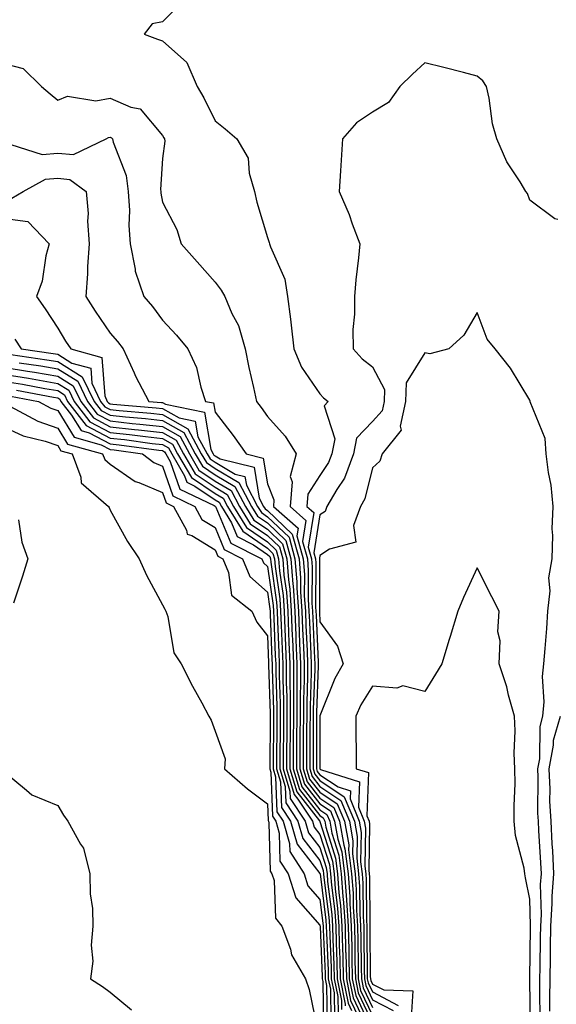
# Model space of a CAD drawing. Units: inches. Extents: x 944723 to 947363, y 7287338 to 7289978.
# Drawn here: x 946561 to 946663, y 7287717 to 7287905 of the extents above; entities that cross this region are included whole.
import ezdxf

# ---------------------------------------------------------------- set-up
doc = ezdxf.new("R2010")
doc.units = ezdxf.units.IN
doc.header["$MEASUREMENT"] = 0
doc.layers.add('Contour_94477287', color=7, linetype='Continuous', true_color=0x4e5690)

msp = doc.modelspace()

# ---------------------------------------------------------------- linework, layer by layer
at = {"layer": 'Contour_94477287'}
for points in [[(946591.89, 7287908.08, 3240), (946588.05, 7287904.25, 3240), (946586.08, 7287903.89, 3240), (946584.56, 7287901.92, 3240), (946587.06, 7287900.93, 3240), (946588.05, 7287900.62, 3240), (946592.64, 7287896.51, 3240), (946594.67, 7287891.92, 3240), (946595.89, 7287889.76, 3240), (946598.05, 7287885.37, 3240), (946600, 7287883.87, 3240), (946602.21, 7287881.92, 3240), (946604.37, 7287878.24, 3240), (946604.54, 7287875.43, 3240), (946605.57, 7287871.92, 3240), (946606, 7287869.87, 3240), (946608.05, 7287863.12, 3240), (946608.34, 7287862.21, 3240), (946608.45, 7287861.92, 3240), (946608.6, 7287861.37, 3240), (946611.36, 7287855.23, 3240), (946611.89, 7287851.92, 3240), (946612.41, 7287847.56, 3240), (946612.57, 7287846.44, 3240), (946613.08, 7287841.92, 3240), (946614.54, 7287838.41, 3240), (946618.05, 7287833.34, 3240), (946618.72, 7287832.59, 3240), (946619.61, 7287831.92, 3240), (946618.88, 7287831.09, 3240), (946620.89, 7287824.76, 3240), (946620.34, 7287821.92, 3240), (946619.71, 7287820.26, 3240), (946618.05, 7287817.79, 3240), (946615.73, 7287814.24, 3240), (946615.53, 7287811.92, 3240), (946616.86, 7287810.73, 3240), (946615.8, 7287804.17, 3240), (946616.43, 7287801.92, 3240), (946616.55, 7287800.42, 3240), (946616.52, 7287793.45, 3240), (946616.61, 7287791.92, 3240), (946616.67, 7287790.54, 3240), (946617.01, 7287782.96, 3240), (946617.05, 7287781.92, 3240), (946617.05, 7287780.92, 3240), (946616.78, 7287773.19, 3240), (946616.78, 7287770.65, 3240), (946616.76, 7287763.21, 3240), (946616.76, 7287761.92, 3240), (946617.05, 7287760.92, 3240), (946618.05, 7287759.66, 3240), (946622.69, 7287756.56, 3240), (946624.61, 7287751.92, 3240), (946625.13, 7287749, 3240), (946625.05, 7287744.92, 3240), (946625.43, 7287741.92, 3240), (946625.61, 7287739.48, 3240), (946625.65, 7287734.32, 3240), (946625.79, 7287731.92, 3240), (946625.85, 7287729.72, 3240), (946625.89, 7287724.08, 3240), (946625.94, 7287721.92, 3240), (946626.29, 7287720.16, 3240), (946628.05, 7287716.42, 3240)], [(946558.05, 7287896.22, 3239), (946561.5, 7287895.37, 3239), (946564.95, 7287891.92, 3239), (946566.62, 7287890.49, 3239), (946568.05, 7287889.31, 3239), (946569.91, 7287890.06, 3239), (946575.34, 7287889.21, 3239), (946578.05, 7287889.68, 3239), (946582.01, 7287887.96, 3239), (946583.77, 7287887.64, 3239), (946588.05, 7287882.58, 3239), (946588.29, 7287882.16, 3239), (946588.42, 7287881.92, 3239), (946588.49, 7287881.48, 3239), (946588.05, 7287878.19, 3239), (946587.66, 7287872.31, 3239), (946587.71, 7287871.92, 3239), (946587.73, 7287871.6, 3239), (946588.05, 7287869.88, 3239), (946590.79, 7287864.66, 3239), (946591.61, 7287861.92, 3239), (946594.61, 7287858.48, 3239), (946598.05, 7287854.64, 3239), (946599.24, 7287853.11, 3239), (946599.92, 7287851.92, 3239), (946601.28, 7287848.69, 3239), (946602.5, 7287846.37, 3239), (946603.78, 7287841.92, 3239), (946604.48, 7287838.35, 3239), (946605.4, 7287834.57, 3239), (946605.97, 7287831.92, 3239), (946606.87, 7287830.74, 3239), (946608.05, 7287829.04, 3239), (946611.42, 7287825.29, 3239), (946613.53, 7287821.92, 3239), (946612.36, 7287817.61, 3239), (946612.75, 7287816.62, 3239), (946612.35, 7287811.92, 3239), (946615.36, 7287809.23, 3239), (946614.72, 7287805.25, 3239), (946615.65, 7287801.92, 3239), (946615.81, 7287799.68, 3239), (946615.79, 7287794.18, 3239), (946615.94, 7287791.92, 3239), (946616.03, 7287789.9, 3239), (946616.3, 7287783.67, 3239), (946616.37, 7287781.92, 3239), (946616.37, 7287780.24, 3239), (946616.16, 7287773.81, 3239), (946616.16, 7287771.92, 3239), (946616.15, 7287770.02, 3239), (946616.14, 7287763.83, 3239), (946616.13, 7287761.92, 3239), (946616.57, 7287760.44, 3239), (946618.05, 7287758.55, 3239), (946622.02, 7287755.89, 3239), (946623.67, 7287751.92, 3239), (946624.33, 7287748.2, 3239), (946624.28, 7287745.69, 3239), (946624.76, 7287741.92, 3239), (946624.98, 7287738.85, 3239), (946625.01, 7287734.96, 3239), (946625.21, 7287731.92, 3239), (946625.28, 7287729.15, 3239), (946625.31, 7287724.66, 3239), (946625.36, 7287721.92, 3239), (946625.81, 7287719.68, 3239), (946628.05, 7287714.93, 3239)], [(946663.41, 7287866.56, 3241), (946662.84, 7287866.71, 3241), (946658.05, 7287870.26, 3241), (946657.63, 7287871.5, 3241), (946657.32, 7287871.92, 3241), (946656.21, 7287873.76, 3241), (946653.69, 7287877.56, 3241), (946651.77, 7287881.92, 3241), (946650.96, 7287884.83, 3241), (946650.29, 7287889.68, 3241), (946649.79, 7287891.92, 3241), (946649.13, 7287893, 3241), (946648.05, 7287893.88, 3241), (946645.4, 7287894.57, 3241), (946641.65, 7287895.52, 3241), (946638.05, 7287896.44, 3241), (946635.7, 7287894.27, 3241), (946633.31, 7287891.92, 3241), (946631.09, 7287888.88, 3241), (946628.05, 7287887.03, 3241), (946625, 7287884.97, 3241), (946622.37, 7287881.92, 3241), (946622.08, 7287877.89, 3241), (946621.97, 7287875.84, 3241), (946621.7, 7287871.92, 3241), (946623.63, 7287867.5, 3241), (946624.19, 7287865.78, 3241), (946625.64, 7287861.92, 3241), (946625.38, 7287859.25, 3241), (946624.91, 7287855.06, 3241), (946624.61, 7287851.92, 3241), (946624.65, 7287848.52, 3241), (946624.33, 7287845.64, 3241), (946624.36, 7287841.92, 3241), (946626.13, 7287840, 3241), (946628.05, 7287838.48, 3241), (946630.34, 7287834.21, 3241), (946630.29, 7287831.92, 3241), (946629.88, 7287830.09, 3241), (946628.05, 7287828.08, 3241), (946625.04, 7287824.93, 3241), (946624.46, 7287821.92, 3241), (946622.7, 7287817.27, 3241), (946621.24, 7287815.11, 3241), (946619.37, 7287811.92, 3241), (946619.02, 7287810.95, 3241), (946618.05, 7287810.31, 3241), (946616.89, 7287803.08, 3241), (946617.21, 7287801.92, 3241), (946617.27, 7287801.14, 3241), (946617.23, 7287792.74, 3241), (946617.29, 7287791.92, 3241), (946617.32, 7287791.19, 3241), (946617.72, 7287782.25, 3241), (946617.73, 7287781.92, 3241), (946617.73, 7287781.6, 3241), (946617.42, 7287772.55, 3241), (946617.42, 7287771.29, 3241), (946617.4, 7287762.57, 3241), (946617.4, 7287761.92, 3241), (946617.54, 7287761.41, 3241), (946618.05, 7287760.77, 3241), (946621.51, 7287758.46, 3241), (946623.85, 7287757.72, 3241), (946623.79, 7287756.18, 3241), (946625.55, 7287751.92, 3241), (946625.93, 7287749.8, 3241), (946625.81, 7287744.16, 3241), (946626.1, 7287741.92, 3241), (946626.23, 7287740.1, 3241), (946626.28, 7287733.69, 3241), (946626.39, 7287731.92, 3241), (946626.43, 7287730.3, 3241), (946626.48, 7287723.49, 3241), (946626.52, 7287721.92, 3241), (946626.77, 7287720.64, 3241), (946628.05, 7287717.92, 3241), (946631.98, 7287715.85, 3241)], [(946559.09, 7287880.88, 3238), (946565.08, 7287878.95, 3238), (946568.05, 7287879.19, 3238), (946571.04, 7287878.93, 3238), (946577.3, 7287881.92, 3238), (946577.76, 7287882.21, 3238), (946578.05, 7287882.27, 3238), (946578.29, 7287882.16, 3238), (946578.51, 7287881.92, 3238), (946578.64, 7287881.33, 3238), (946581.09, 7287874.96, 3238), (946581.49, 7287871.92, 3238), (946581.71, 7287868.26, 3238), (946581.59, 7287865.46, 3238), (946581.87, 7287861.92, 3238), (946582.84, 7287857.13, 3238), (946582.84, 7287856.71, 3238), (946584.48, 7287851.92, 3238), (946586.15, 7287850.02, 3238), (946588.05, 7287847.37, 3238), (946590.7, 7287844.57, 3238), (946592.84, 7287841.92, 3238), (946594.53, 7287838.4, 3238), (946595.34, 7287834.63, 3238), (946596.24, 7287831.92, 3238), (946597.75, 7287831.62, 3238), (946598.05, 7287829.84, 3238), (946601.52, 7287825.39, 3238), (946603.96, 7287821.92, 3238), (946607.24, 7287821.11, 3238), (946608.05, 7287816.24, 3238), (946609.27, 7287813.14, 3238), (946609.17, 7287811.92, 3238), (946613.87, 7287807.74, 3238), (946613.65, 7287806.32, 3238), (946614.86, 7287801.92, 3238), (946615.09, 7287798.96, 3238), (946615.07, 7287794.9, 3238), (946615.27, 7287791.92, 3238), (946615.38, 7287789.25, 3238), (946615.6, 7287784.37, 3238), (946615.7, 7287781.92, 3238), (946615.7, 7287779.57, 3238), (946615.52, 7287774.45, 3238), (946615.52, 7287771.92, 3238), (946615.51, 7287769.38, 3238), (946615.5, 7287764.47, 3238), (946615.49, 7287761.92, 3238), (946616.08, 7287759.95, 3238), (946618.05, 7287757.44, 3238), (946621.36, 7287755.23, 3238), (946622.73, 7287751.92, 3238), (946623.53, 7287747.4, 3238), (946623.51, 7287746.46, 3238), (946624.09, 7287741.92, 3238), (946624.36, 7287738.23, 3238), (946624.38, 7287735.59, 3238), (946624.61, 7287731.92, 3238), (946624.69, 7287728.56, 3238), (946624.71, 7287725.26, 3238), (946624.8, 7287721.92, 3238), (946625.34, 7287719.21, 3238), (946628.05, 7287713.43, 3238)], [(946559.32, 7287870.65, 3237), (946561.45, 7287871.92, 3237), (946565.72, 7287874.25, 3237), (946568.05, 7287874.44, 3237), (946570.36, 7287874.23, 3237), (946573.46, 7287871.92, 3237), (946573.83, 7287867.7, 3237), (946573.74, 7287866.23, 3237), (946574.03, 7287861.92, 3237), (946573.74, 7287857.61, 3237), (946573.75, 7287856.22, 3237), (946573.42, 7287851.92, 3237), (946575.22, 7287849.09, 3237), (946578.05, 7287844.94, 3237), (946579.47, 7287843.34, 3237), (946580.52, 7287841.92, 3237), (946582.63, 7287837.34, 3237), (946582.88, 7287836.75, 3237), (946585.45, 7287831.92, 3237), (946587.84, 7287831.71, 3237), (946588.05, 7287831.69, 3237), (946588.58, 7287831.39, 3237), (946596.01, 7287829.88, 3237), (946597.24, 7287822.73, 3237), (946597.68, 7287821.92, 3237), (946597.82, 7287821.69, 3237), (946598.05, 7287821.53, 3237), (946599.01, 7287820.96, 3237), (946605.49, 7287819.36, 3237), (946606.47, 7287813.5, 3237), (946607.31, 7287811.92, 3237), (946607.59, 7287811.46, 3237), (946608.05, 7287811.15, 3237), (946612.78, 7287806.65, 3237), (946614.08, 7287801.92, 3237), (946614.37, 7287798.24, 3237), (946614.35, 7287795.62, 3237), (946614.6, 7287791.92, 3237), (946614.73, 7287788.6, 3237), (946614.89, 7287785.08, 3237), (946615.02, 7287781.92, 3237), (946615.02, 7287778.89, 3237), (946614.89, 7287775.08, 3237), (946614.9, 7287771.92, 3237), (946614.88, 7287768.75, 3237), (946614.87, 7287765.1, 3237), (946614.86, 7287761.92, 3237), (946615.59, 7287759.46, 3237), (946618.05, 7287756.33, 3237), (946620.7, 7287754.57, 3237), (946621.79, 7287751.92, 3237), (946622.6, 7287747.37, 3237), (946622.82, 7287746.69, 3237), (946623.42, 7287741.92, 3237), (946623.73, 7287737.6, 3237), (946623.74, 7287736.23, 3237), (946624.02, 7287731.92, 3237), (946624.11, 7287727.98, 3237), (946624.12, 7287725.85, 3237), (946624.22, 7287721.92, 3237), (946624.86, 7287718.73, 3237), (946628.05, 7287711.95, 3237)], [(946558.05, 7287866.74, 3236), (946562.34, 7287866.21, 3236), (946566.4, 7287861.92, 3236), (946565.79, 7287859.66, 3236), (946565.12, 7287854.85, 3236), (946564, 7287851.92, 3236), (946565.67, 7287849.54, 3236), (946568.05, 7287845.85, 3236), (946569.55, 7287843.42, 3236), (946570.57, 7287841.92, 3236), (946576.44, 7287840.31, 3236), (946577.01, 7287832.96, 3236), (946577.51, 7287831.92, 3236), (946577.75, 7287831.62, 3236), (946578.05, 7287831.46, 3236), (946578.57, 7287831.4, 3236), (946586.82, 7287830.69, 3236), (946588.05, 7287830.54, 3236), (946591.19, 7287828.78, 3236), (946594.28, 7287828.15, 3236), (946594.79, 7287825.18, 3236), (946596.55, 7287821.92, 3236), (946597.1, 7287820.97, 3236), (946598.05, 7287820.33, 3236), (946601.89, 7287818.08, 3236), (946603.75, 7287817.62, 3236), (946604.03, 7287815.94, 3236), (946606.16, 7287811.92, 3236), (946606.88, 7287810.75, 3236), (946608.05, 7287809.95, 3236), (946612.16, 7287806.03, 3236), (946613.29, 7287801.92, 3236), (946613.64, 7287797.51, 3236), (946613.64, 7287796.33, 3236), (946613.93, 7287791.92, 3236), (946614.09, 7287787.96, 3236), (946614.18, 7287785.79, 3236), (946614.35, 7287781.92, 3236), (946614.35, 7287778.22, 3236), (946614.26, 7287775.71, 3236), (946614.26, 7287771.92, 3236), (946614.24, 7287768.11, 3236), (946614.24, 7287765.73, 3236), (946614.22, 7287761.92, 3236), (946615.1, 7287758.97, 3236), (946618.05, 7287755.22, 3236), (946620.03, 7287753.9, 3236), (946620.84, 7287751.92, 3236), (946621.45, 7287748.52, 3236), (946622.22, 7287746.09, 3236), (946622.75, 7287741.92, 3236), (946623.11, 7287736.98, 3236), (946623.11, 7287736.86, 3236), (946623.42, 7287731.92, 3236), (946623.54, 7287727.41, 3236), (946623.54, 7287726.43, 3236), (946623.65, 7287721.92, 3236), (946624.38, 7287718.25, 3236), (946626.74, 7287713.23, 3236)], [(946660.02, 7287713.89, 3242), (946659.95, 7287720.02, 3242), (946660, 7287721.92, 3242), (946660.03, 7287723.9, 3242), (946660.11, 7287729.86, 3242), (946660.14, 7287731.92, 3242), (946660.28, 7287734.15, 3242), (946660.1, 7287739.87, 3242), (946660.26, 7287741.92, 3242), (946660.15, 7287744.02, 3242), (946659.79, 7287750.18, 3242), (946659.7, 7287751.92, 3242), (946659.61, 7287753.48, 3242), (946659.68, 7287760.29, 3242), (946659.6, 7287761.92, 3242), (946659.95, 7287763.82, 3242), (946660.01, 7287769.96, 3242), (946660.57, 7287771.92, 3242), (946660.8, 7287774.67, 3242), (946660.48, 7287779.49, 3242), (946660.76, 7287781.92, 3242), (946660.97, 7287784.84, 3242), (946661.3, 7287788.67, 3242), (946661.52, 7287791.92, 3242), (946661.95, 7287795.82, 3242), (946661.66, 7287798.31, 3242), (946662.34, 7287801.92, 3242), (946662.47, 7287806.34, 3242), (946662.35, 7287807.62, 3242), (946662.52, 7287811.92, 3242), (946662.1, 7287815.97, 3242), (946661.62, 7287818.35, 3242), (946661.18, 7287821.92, 3242), (946660.97, 7287824.84, 3242), (946658.14, 7287831.83, 3242), (946658.13, 7287831.92, 3242), (946658.1, 7287831.97, 3242), (946658.05, 7287832.13, 3242), (946654.4, 7287838.27, 3242), (946651.47, 7287841.92, 3242), (946649.93, 7287843.8, 3242), (946648.05, 7287848.84, 3242), (946645.45, 7287844.52, 3242), (946642.59, 7287841.92, 3242), (946639, 7287840.97, 3242), (946638.05, 7287841.17, 3242), (946634.49, 7287835.48, 3242), (946634.39, 7287831.92, 3242), (946633.35, 7287827.22, 3242), (946633.52, 7287826.45, 3242), (946629.92, 7287821.92, 3242), (946629.46, 7287820.51, 3242), (946628.05, 7287819.29, 3242), (946626.61, 7287813.36, 3242), (946625.77, 7287811.92, 3242), (946624.43, 7287808.3, 3242), (946624.9, 7287805.07, 3242), (946619.87, 7287803.74, 3242), (946618.05, 7287802.53, 3242), (946617.96, 7287802.01, 3242), (946617.99, 7287801.92, 3242), (946617.99, 7287801.86, 3242), (946617.95, 7287792.02, 3242), (946617.96, 7287791.92, 3242), (946617.96, 7287791.83, 3242), (946618.05, 7287789.9, 3242), (946621.4, 7287785.27, 3242), (946622.48, 7287781.92, 3242), (946620.88, 7287779.09, 3242), (946618.05, 7287772.02, 3242), (946618.05, 7287771.92, 3242), (946618.03, 7287761.94, 3242), (946618.03, 7287761.9, 3242), (946618.05, 7287761.88, 3242), (946618.17, 7287761.8, 3242), (946625.58, 7287759.45, 3242), (946625.39, 7287754.58, 3242), (946626.49, 7287751.92, 3242), (946626.72, 7287750.59, 3242), (946626.59, 7287743.38, 3242), (946626.77, 7287741.92, 3242), (946626.86, 7287740.73, 3242), (946626.92, 7287733.05, 3242), (946626.99, 7287731.92, 3242), (946627.01, 7287730.88, 3242), (946627.06, 7287722.91, 3242), (946627.08, 7287721.92, 3242), (946627.25, 7287721.12, 3242), (946628.05, 7287719.41, 3242), (946632.95, 7287716.82, 3242)], [(946559.88, 7287843.75, 3235), (946561.08, 7287841.92, 3235), (946567.18, 7287841.05, 3235), (946568.05, 7287840.89, 3235), (946570.74, 7287839.23, 3235), (946574.37, 7287838.24, 3235), (946574.59, 7287835.38, 3235), (946576.24, 7287831.92, 3235), (946577.03, 7287830.9, 3235), (946578.05, 7287830.37, 3235), (946579.79, 7287830.18, 3235), (946585.78, 7287829.65, 3235), (946588.05, 7287829.4, 3235), (946592.84, 7287826.71, 3235), (946595.42, 7287821.92, 3235), (946596.39, 7287820.26, 3235), (946598.05, 7287819.14, 3235), (946602.6, 7287816.47, 3235), (946605, 7287811.92, 3235), (946606.17, 7287810.04, 3235), (946608.05, 7287808.76, 3235), (946611.55, 7287805.42, 3235), (946612.51, 7287801.92, 3235), (946612.88, 7287797.09, 3235), (946612.93, 7287796.8, 3235), (946613.26, 7287791.92, 3235), (946613.44, 7287787.31, 3235), (946613.48, 7287786.49, 3235), (946613.67, 7287781.92, 3235), (946613.67, 7287777.54, 3235), (946613.63, 7287776.34, 3235), (946613.63, 7287771.92, 3235), (946613.61, 7287767.48, 3235), (946613.61, 7287766.36, 3235), (946613.59, 7287761.92, 3235), (946614.61, 7287758.48, 3235), (946618.05, 7287754.11, 3235), (946619.37, 7287753.24, 3235), (946619.91, 7287751.92, 3235), (946620.31, 7287749.66, 3235), (946621.62, 7287745.49, 3235), (946622.07, 7287741.92, 3235), (946622.39, 7287737.58, 3235), (946622.54, 7287736.41, 3235), (946622.83, 7287731.92, 3235), (946622.95, 7287727.02, 3235), (946622.96, 7287726.83, 3235), (946623.08, 7287721.92, 3235), (946623.9, 7287717.77, 3235), (946625.4, 7287714.57, 3235)], [(946559.12, 7287840.85, 3234), (946565.99, 7287839.86, 3234), (946568.05, 7287839.51, 3234), (946572.74, 7287836.61, 3234), (946574.98, 7287831.92, 3234), (946576.32, 7287830.19, 3234), (946578.05, 7287829.27, 3234), (946581.01, 7287828.96, 3234), (946584.76, 7287828.63, 3234), (946588.05, 7287828.26, 3234), (946592.1, 7287825.97, 3234), (946594.29, 7287821.92, 3234), (946595.68, 7287819.55, 3234), (946598.05, 7287817.95, 3234), (946601.85, 7287815.72, 3234), (946603.85, 7287811.92, 3234), (946605.45, 7287809.32, 3234), (946608.05, 7287807.55, 3234), (946610.93, 7287804.8, 3234), (946611.73, 7287801.92, 3234), (946612.04, 7287797.93, 3234), (946612.3, 7287796.17, 3234), (946612.58, 7287791.92, 3234), (946612.78, 7287787.19, 3234), (946612.8, 7287786.67, 3234), (946612.99, 7287781.92, 3234), (946612.99, 7287776.98, 3234), (946613, 7287776.87, 3234), (946613, 7287771.92, 3234), (946612.97, 7287767, 3234), (946612.97, 7287766.84, 3234), (946612.95, 7287761.92, 3234), (946614.12, 7287757.99, 3234), (946618.05, 7287753, 3234), (946618.69, 7287752.56, 3234), (946618.97, 7287751.92, 3234), (946619.16, 7287750.81, 3234), (946621.03, 7287744.9, 3234), (946621.41, 7287741.92, 3234), (946621.66, 7287738.31, 3234), (946621.99, 7287735.86, 3234), (946622.23, 7287731.92, 3234), (946622.34, 7287727.63, 3234), (946622.4, 7287726.27, 3234), (946622.5, 7287721.92, 3234), (946623.42, 7287717.29, 3234), (946624.08, 7287715.89, 3234)], [(946558.05, 7287838.38, 3232), (946562.28, 7287837.69, 3232), (946563.63, 7287837.5, 3232), (946568.05, 7287836.74, 3232), (946571.03, 7287834.9, 3232), (946572.45, 7287831.92, 3232), (946574.89, 7287828.76, 3232), (946578.05, 7287827.1, 3232), (946582.72, 7287826.59, 3232), (946583.48, 7287826.49, 3232), (946588.05, 7287825.97, 3232), (946590.64, 7287824.51, 3232), (946592.04, 7287821.92, 3232), (946594.25, 7287818.12, 3232), (946598.05, 7287815.55, 3232), (946600.34, 7287814.21, 3232), (946601.56, 7287811.92, 3232), (946604.03, 7287807.9, 3232), (946608.05, 7287805.16, 3232), (946609.71, 7287803.58, 3232), (946610.17, 7287801.92, 3232), (946610.34, 7287799.63, 3232), (946611.04, 7287794.91, 3232), (946611.23, 7287791.92, 3232), (946611.37, 7287788.6, 3232), (946611.5, 7287785.37, 3232), (946611.63, 7287781.92, 3232), (946611.64, 7287778.33, 3232), (946611.73, 7287775.6, 3232), (946611.74, 7287771.92, 3232), (946611.72, 7287768.25, 3232), (946611.69, 7287765.56, 3232), (946611.68, 7287761.92, 3232), (946613.15, 7287757.02, 3232), (946613.86, 7287756.11, 3232), (946616.61, 7287751.92, 3232), (946616.94, 7287750.81, 3232), (946618.05, 7287749.37, 3232), (946619.84, 7287743.71, 3232), (946620.06, 7287741.92, 3232), (946620.23, 7287739.74, 3232), (946620.86, 7287734.73, 3232), (946621.05, 7287731.92, 3232), (946621.12, 7287728.85, 3232), (946621.28, 7287725.15, 3232), (946621.36, 7287721.92, 3232), (946622.17, 7287717.8, 3232), (946622.19, 7287716.06, 3232)], [(946560.7, 7287839.27, 3233), (946564.81, 7287838.68, 3233), (946568.05, 7287838.12, 3233), (946571.88, 7287835.75, 3233), (946573.71, 7287831.92, 3233), (946575.6, 7287829.47, 3233), (946578.05, 7287828.19, 3233), (946582.24, 7287827.73, 3233), (946583.73, 7287827.6, 3233), (946588.05, 7287827.12, 3233), (946591.37, 7287825.24, 3233), (946593.17, 7287821.92, 3233), (946594.96, 7287818.83, 3233), (946598.05, 7287816.75, 3233), (946601.1, 7287814.97, 3233), (946602.71, 7287811.92, 3233), (946604.74, 7287808.61, 3233), (946608.05, 7287806.35, 3233), (946610.33, 7287804.2, 3233), (946610.95, 7287801.92, 3233), (946611.19, 7287798.78, 3233), (946611.67, 7287795.54, 3233), (946611.91, 7287791.92, 3233), (946612.07, 7287787.9, 3233), (946612.14, 7287786.01, 3233), (946612.32, 7287781.92, 3233), (946612.32, 7287777.65, 3233), (946612.37, 7287776.24, 3233), (946612.37, 7287771.92, 3233), (946612.35, 7287767.62, 3233), (946612.34, 7287766.21, 3233), (946612.32, 7287761.92, 3233), (946613.64, 7287757.51, 3233), (946617.94, 7287752.03, 3233), (946618.01, 7287751.92, 3233), (946618.02, 7287751.89, 3233), (946618.05, 7287751.85, 3233), (946620.43, 7287744.3, 3233), (946620.74, 7287741.92, 3233), (946620.95, 7287739.02, 3233), (946621.42, 7287735.29, 3233), (946621.63, 7287731.92, 3233), (946621.73, 7287728.24, 3233), (946621.84, 7287725.71, 3233), (946621.93, 7287721.92, 3233), (946622.88, 7287717.09, 3233), (946622.88, 7287716.75, 3233)], [(946558.05, 7287837.06, 3231), (946562.47, 7287836.34, 3231), (946563.91, 7287836.06, 3231), (946568.05, 7287835.36, 3231), (946570.17, 7287834.04, 3231), (946571.18, 7287831.92, 3231), (946574.17, 7287828.04, 3231), (946578.05, 7287826.01, 3231), (946581.74, 7287825.61, 3231), (946584.77, 7287825.2, 3231), (946588.05, 7287824.82, 3231), (946589.91, 7287823.78, 3231), (946590.91, 7287821.92, 3231), (946593.54, 7287817.41, 3231), (946598.05, 7287814.36, 3231), (946599.59, 7287813.46, 3231), (946600.4, 7287811.92, 3231), (946603.32, 7287807.19, 3231), (946608.05, 7287803.96, 3231), (946609.09, 7287802.96, 3231), (946609.39, 7287801.92, 3231), (946609.5, 7287800.47, 3231), (946610.4, 7287794.27, 3231), (946610.56, 7287791.92, 3231), (946610.67, 7287789.3, 3231), (946610.84, 7287784.71, 3231), (946610.96, 7287781.92, 3231), (946610.96, 7287779.01, 3231), (946611.11, 7287774.98, 3231), (946611.11, 7287771.92, 3231), (946611.09, 7287768.88, 3231), (946611.06, 7287764.93, 3231), (946611.05, 7287761.92, 3231), (946612.33, 7287757.64, 3231), (946612.38, 7287756.25, 3231), (946615.22, 7287751.92, 3231), (946615.86, 7287749.73, 3231), (946618.05, 7287746.9, 3231), (946619.24, 7287743.11, 3231), (946619.4, 7287741.92, 3231), (946619.51, 7287740.46, 3231), (946620.31, 7287734.18, 3231), (946620.45, 7287731.92, 3231), (946620.51, 7287729.46, 3231), (946620.72, 7287724.59, 3231), (946620.78, 7287721.92, 3231), (946621.46, 7287718.51, 3231), (946621.5, 7287715.37, 3231)], [(946558.05, 7287835.74, 3230), (946561.33, 7287835.2, 3230), (946565.58, 7287834.39, 3230), (946568.05, 7287833.97, 3230), (946569.32, 7287833.19, 3230), (946569.92, 7287831.92, 3230), (946573.46, 7287827.33, 3230), (946578.05, 7287824.92, 3230), (946580.76, 7287824.63, 3230), (946586.07, 7287823.9, 3230), (946588.05, 7287823.68, 3230), (946589.17, 7287823.04, 3230), (946589.79, 7287821.92, 3230), (946592.22, 7287817.75, 3230), (946592.65, 7287816.52, 3230), (946594.18, 7287815.79, 3230), (946598.05, 7287813.17, 3230), (946598.84, 7287812.71, 3230), (946599.25, 7287811.92, 3230), (946601.18, 7287808.79, 3230), (946602.28, 7287806.15, 3230), (946605.38, 7287804.59, 3230), (946608.05, 7287802.77, 3230), (946608.48, 7287802.35, 3230), (946608.61, 7287801.92, 3230), (946608.66, 7287801.31, 3230), (946609.78, 7287793.65, 3230), (946609.89, 7287791.92, 3230), (946609.97, 7287790, 3230), (946610.2, 7287784.07, 3230), (946610.29, 7287781.92, 3230), (946610.29, 7287779.68, 3230), (946610.47, 7287774.34, 3230), (946610.47, 7287771.92, 3230), (946610.46, 7287769.51, 3230), (946610.42, 7287764.29, 3230), (946610.41, 7287761.92, 3230), (946611.42, 7287758.55, 3230), (946611.54, 7287755.41, 3230), (946613.83, 7287751.92, 3230), (946614.78, 7287748.65, 3230), (946618.05, 7287744.42, 3230), (946618.65, 7287742.52, 3230), (946618.72, 7287741.92, 3230), (946618.78, 7287741.19, 3230), (946619.75, 7287733.62, 3230), (946619.86, 7287731.92, 3230), (946619.91, 7287730.06, 3230), (946620.16, 7287724.03, 3230), (946620.21, 7287721.92, 3230), (946620.75, 7287719.22, 3230), (946620.8, 7287714.67, 3230)], [(946560.2, 7287834.07, 3229), (946567.25, 7287832.72, 3229), (946568.05, 7287832.58, 3229), (946568.46, 7287832.33, 3229), (946568.66, 7287831.92, 3229), (946570.69, 7287829.28, 3229), (946572.5, 7287826.37, 3229), (946574.04, 7287825.93, 3229), (946578.05, 7287823.83, 3229), (946579.78, 7287823.65, 3229), (946587.36, 7287822.61, 3229), (946588.05, 7287822.54, 3229), (946588.44, 7287822.31, 3229), (946588.66, 7287821.92, 3229), (946589.51, 7287820.46, 3229), (946591.34, 7287815.21, 3229), (946597.87, 7287812.1, 3229), (946598.05, 7287811.98, 3229), (946598.09, 7287811.96, 3229), (946598.11, 7287811.92, 3229), (946598.19, 7287811.78, 3229), (946601.04, 7287804.91, 3229), (946606.98, 7287801.92, 3229), (946607.29, 7287801.16, 3229), (946608.05, 7287800.48, 3229), (946609.14, 7287793.01, 3229), (946609.22, 7287791.92, 3229), (946609.27, 7287790.7, 3229), (946609.54, 7287783.41, 3229), (946609.61, 7287781.92, 3229), (946609.61, 7287780.36, 3229), (946609.85, 7287773.72, 3229), (946609.85, 7287771.92, 3229), (946609.84, 7287770.13, 3229), (946609.78, 7287763.65, 3229), (946609.78, 7287761.92, 3229), (946610.51, 7287759.46, 3229), (946610.7, 7287754.57, 3229), (946612.43, 7287751.92, 3229), (946613.69, 7287747.56, 3229), (946618.05, 7287741.94, 3229), (946618.06, 7287741.91, 3229), (946619.19, 7287733.06, 3229), (946619.26, 7287731.92, 3229), (946619.29, 7287730.68, 3229), (946619.6, 7287723.47, 3229), (946619.64, 7287721.92, 3229), (946620.03, 7287719.94, 3229), (946620.11, 7287713.98, 3229)], [(946559.07, 7287832.94, 3228), (946564.37, 7287831.92, 3228), (946566.76, 7287830.63, 3228), (946568.05, 7287830.18, 3228), (946571.21, 7287825.08, 3228), (946576.32, 7287823.65, 3228), (946578.05, 7287822.74, 3228), (946578.79, 7287822.66, 3228), (946584.25, 7287821.92, 3228), (946586.41, 7287820.28, 3228), (946588.05, 7287819.59, 3228), (946590.03, 7287813.9, 3228), (946594.19, 7287811.92, 3228), (946595.54, 7287809.41, 3228), (946598.05, 7287807.89, 3228), (946599.8, 7287803.67, 3228), (946603.26, 7287801.92, 3228), (946604.67, 7287798.54, 3228), (946608.05, 7287795.55, 3228), (946608.52, 7287792.39, 3228), (946608.55, 7287791.92, 3228), (946608.57, 7287791.4, 3228), (946608.9, 7287782.77, 3228), (946608.93, 7287781.92, 3228), (946608.93, 7287781.04, 3228), (946609.21, 7287773.08, 3228), (946609.21, 7287770.76, 3228), (946609.14, 7287763.01, 3228), (946609.14, 7287761.92, 3228), (946609.6, 7287760.37, 3228), (946609.85, 7287753.72, 3228), (946611.04, 7287751.92, 3228), (946612.26, 7287747.71, 3228), (946612.31, 7287746.18, 3228), (946615.01, 7287741.92, 3228), (946615.76, 7287739.63, 3228), (946618.05, 7287737.04, 3228), (946618.63, 7287732.5, 3228), (946618.67, 7287731.92, 3228), (946618.68, 7287731.29, 3228), (946619.05, 7287722.92, 3228), (946619.07, 7287721.92, 3228), (946619.32, 7287720.65, 3228), (946619.42, 7287713.29, 3228)], [(946558.95, 7287831.02, 3227), (946564.27, 7287828.14, 3227), (946568.05, 7287826.84, 3227), (946569.93, 7287823.8, 3227), (946576.62, 7287821.92, 3227), (946577.01, 7287820.88, 3227), (946578.05, 7287819.93, 3227), (946582.8, 7287816.67, 3227), (946583.51, 7287816.46, 3227), (946588.05, 7287814.53, 3227), (946588.72, 7287812.59, 3227), (946590.14, 7287811.92, 3227), (946592.58, 7287807.39, 3227), (946592.75, 7287806.62, 3227), (946593.62, 7287806.35, 3227), (946598.05, 7287803.65, 3227), (946598.56, 7287802.43, 3227), (946599.56, 7287801.92, 3227), (946600.64, 7287799.33, 3227), (946601.16, 7287795.03, 3227), (946605.08, 7287791.92, 3227), (946606.01, 7287789.88, 3227), (946608.05, 7287787.28, 3227), (946608.25, 7287782.12, 3227), (946608.26, 7287781.92, 3227), (946608.26, 7287781.71, 3227), (946608.59, 7287772.46, 3227), (946608.59, 7287771.92, 3227), (946608.58, 7287771.39, 3227), (946608.51, 7287762.38, 3227), (946608.51, 7287761.92, 3227), (946608.69, 7287761.28, 3227), (946609.01, 7287752.88, 3227), (946609.64, 7287751.92, 3227), (946610.3, 7287749.67, 3227), (946610.43, 7287744.3, 3227), (946611.96, 7287741.92, 3227), (946613.45, 7287737.32, 3227), (946618.05, 7287732.11, 3227), (946618.07, 7287731.94, 3227), (946618.07, 7287731.9, 3227), (946618.48, 7287722.35, 3227), (946618.49, 7287721.92, 3227), (946618.6, 7287721.37, 3227), (946618.71, 7287712.58, 3227)], [(946558.05, 7287826.97, 3226), (946561.5, 7287825.37, 3226), (946565.64, 7287824.33, 3226), (946568.05, 7287823.49, 3226), (946568.66, 7287822.53, 3226), (946570.79, 7287821.92, 3226), (946572.47, 7287817.5, 3226), (946572.54, 7287816.41, 3226), (946577.75, 7287811.92, 3226), (946577.84, 7287811.71, 3226), (946578.05, 7287811.22, 3226), (946581.35, 7287805.22, 3226), (946583.57, 7287801.92, 3226), (946584.96, 7287798.83, 3226), (946588.05, 7287793.18, 3226), (946588.48, 7287792.35, 3226), (946588.69, 7287791.92, 3226), (946589.06, 7287790.91, 3226), (946590.17, 7287784.04, 3226), (946591.59, 7287781.92, 3226), (946593.78, 7287777.65, 3226), (946595.51, 7287774.46, 3226), (946596.87, 7287771.92, 3226), (946597.32, 7287771.19, 3226), (946598.05, 7287769.1, 3226), (946599.97, 7287763.84, 3226), (946599.86, 7287761.92, 3226), (946604.21, 7287758.08, 3226), (946608.05, 7287755.23, 3226), (946608.17, 7287752.04, 3226), (946608.25, 7287751.92, 3226), (946608.32, 7287751.65, 3226), (946608.57, 7287742.44, 3226), (946608.9, 7287741.92, 3226), (946609.31, 7287740.66, 3226), (946609.58, 7287733.45, 3226), (946610.81, 7287731.92, 3226), (946612.41, 7287727.56, 3226), (946612.63, 7287726.5, 3226), (946615.31, 7287721.92, 3226), (946616.02, 7287719.89, 3226), (946617.54, 7287712.43, 3226)], [(946560.6, 7287809.37, 3225), (946561.22, 7287805.09, 3225), (946562.34, 7287801.92, 3225), (946561.35, 7287798.62, 3225), (946559.62, 7287793.49, 3225)], [(946658.18, 7287712.05, 3243), (946658.06, 7287721.91, 3243), (946658.2, 7287731.77, 3243), (946658.2, 7287731.92, 3243), (946658.21, 7287732.08, 3243), (946658.05, 7287737.07, 3243), (946657.26, 7287741.13, 3243), (946657.1, 7287741.92, 3243), (946656.98, 7287742.99, 3243), (946655.34, 7287749.21, 3243), (946655.1, 7287751.92, 3243), (946655.08, 7287754.89, 3243), (946655.26, 7287759.13, 3243), (946655.23, 7287761.92, 3243), (946655.1, 7287764.87, 3243), (946655.28, 7287769.15, 3243), (946655.13, 7287771.92, 3243), (946654.01, 7287775.96, 3243), (946653.65, 7287777.52, 3243), (946652.24, 7287781.92, 3243), (946652.4, 7287786.27, 3243), (946651.96, 7287788.01, 3243), (946652.21, 7287791.92, 3243), (946650.79, 7287794.66, 3243), (946648.05, 7287800.23, 3243), (946645.39, 7287794.58, 3243), (946644.32, 7287791.92, 3243), (946642.85, 7287787.12, 3243), (946642.69, 7287786.56, 3243), (946641.3, 7287781.92, 3243), (946640.05, 7287779.92, 3243), (946638.05, 7287776.63, 3243), (946633.83, 7287777.7, 3243), (946632.69, 7287777.28, 3243), (946628.05, 7287777.67, 3243), (946625.86, 7287774.11, 3243), (946624.87, 7287771.92, 3243), (946624.87, 7287768.74, 3243), (946624.97, 7287765, 3243), (946624.98, 7287761.92, 3243), (946627.31, 7287761.18, 3243), (946627, 7287752.97, 3243), (946627.43, 7287751.92, 3243), (946627.52, 7287751.39, 3243), (946627.35, 7287742.62, 3243), (946627.43, 7287741.92, 3243), (946627.48, 7287741.35, 3243), (946627.55, 7287732.42, 3243), (946627.58, 7287731.92, 3243), (946627.59, 7287731.46, 3243), (946627.65, 7287722.32, 3243), (946627.66, 7287721.92, 3243), (946627.73, 7287721.6, 3243), (946628.05, 7287720.9, 3243), (946630.2, 7287719.77, 3243), (946635.76, 7287719.63, 3243), (946635.46, 7287714.51, 3243)], [(946661.88, 7287715.75, 3241), (946661.85, 7287718.12, 3241), (946661.96, 7287721.92, 3241), (946662, 7287725.87, 3241), (946662.02, 7287727.95, 3241), (946662.07, 7287731.92, 3241), (946662.35, 7287736.22, 3241), (946662.31, 7287737.66, 3241), (946662.64, 7287741.92, 3241), (946662.42, 7287746.29, 3241), (946662.34, 7287747.63, 3241), (946662.11, 7287751.92, 3241), (946661.9, 7287755.77, 3241), (946661.93, 7287758.04, 3241), (946661.73, 7287761.92, 3241), (946662.57, 7287766.44, 3241), (946662.58, 7287767.39, 3241), (946663.88, 7287771.92, 3241)], [(946558.05, 7287761.22, 3225), (946562.12, 7287757.85, 3225), (946563.11, 7287756.98, 3225), (946568.05, 7287754.91, 3225), (946569.18, 7287753.05, 3225), (946569.97, 7287751.92, 3225), (946572.42, 7287747.55, 3225), (946572.94, 7287746.81, 3225), (946574.2, 7287741.92, 3225), (946574.24, 7287738.11, 3225), (946574.69, 7287735.28, 3225), (946574.74, 7287731.92, 3225), (946574.43, 7287728.3, 3225), (946574.72, 7287725.25, 3225), (946574.29, 7287721.92, 3225), (946576.57, 7287720.44, 3225), (946578.05, 7287719.36, 3225), (946582.11, 7287715.98, 3225)]]:
    msp.add_polyline3d(points, dxfattribs=at)

doc.saveas('drawing.dxf')
